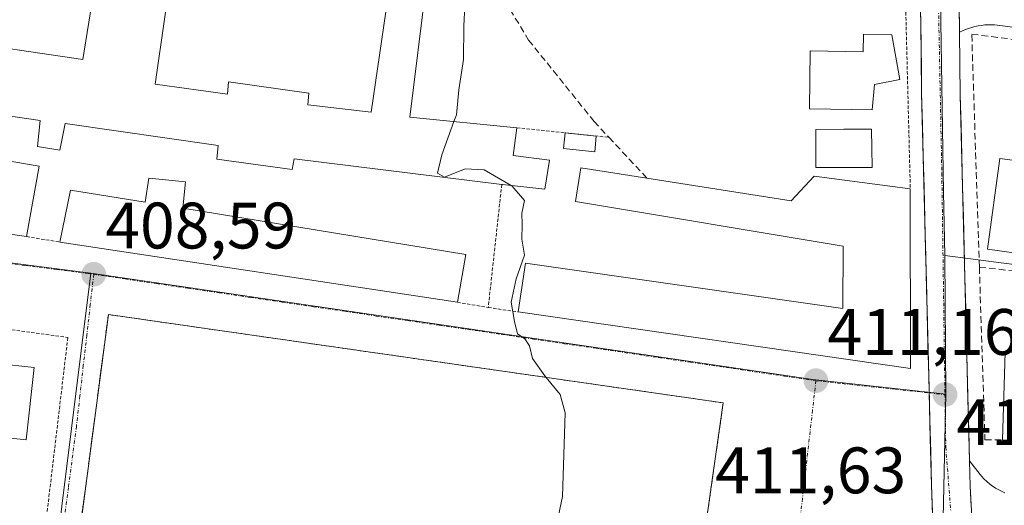
# Model space of a CAD drawing. Units: metres. Extents: x 597280 to 600727, y 4724489 to 4726851.
# Drawn here: x 599264 to 599414, y 4726160 to 4726235 of the extents above; entities that cross this region are included whole.
import ezdxf
from ezdxf.enums import TextEntityAlignment as Align

# ---------------------------------------------------------------- set-up
doc = ezdxf.new("R2010")
doc.units = ezdxf.units.M
doc.header["$MEASUREMENT"] = 0
for name, pattern in [('TRAZO_Y_PUNTO', [1, 0.5, -0.25, 0, -0.25]), ('TRAZOS', [0.75, 0.5, -0.25]), ('TRAZOSX2', [1.5, 1, -0.5])]:
    doc.linetypes.add(name, pattern=pattern)
for name, color, linetype, lineweight in [('Carretera de calzada única', 19, 'Continuous', 13), ('Carretera de calzada única Cxs', 19, 'Continuous', 13), ('Carretera de calzada única eje', 19, 'TRAZO_Y_PUNTO', 0), ('Carátula', 7, 'Continuous', 5), ('Curva de nivel normal', 36, 'Continuous', 0), ('Edificación', 1, 'Continuous', 13), ('Edificación Cxs', 1, 'Continuous', 13), ('Elemento construido', 1, 'Continuous', 0), ('Muro lineal', 1, 'TRAZOSX2', 13), ('Núcleo urbano CxS', 19, 'Continuous', 0), ('Piscina', 142, 'Continuous', 0), ('Piscina CxS', 142, 'Continuous', 0), ('Pista deportiva', 19, 'Continuous', 0), ('Pista deportiva Cxs', 19, 'Continuous', 0), ('Punto de cota en terreno', 7, 'Continuous', 0), ('Rótulo de punto de cota en terreno', 19, 'Continuous', 0), ('Valla', 19, 'TRAZOS', 0), ('Vía urbana eje', 5, 'TRAZO_Y_PUNTO', 0)]:
    doc.layers.add(name, color=color, linetype=linetype, lineweight=lineweight)
doc.styles.add('Arial', font='txt', dxfattribs={"height": 0.2})

# ---------------------------------------------------------------- blocks, each defined once
blk = doc.blocks.new('5PATER')
at = {"layer": 'Carátula', "linetype": 'Continuous', "lineweight": 5}
h = blk.add_hatch(color=250, dxfattribs=at)
edge = h.paths.add_edge_path()
edge.add_ellipse((0, 0.01), major_axis=(-1.33, -1.34), ratio=0.999422, start_angle=0, end_angle=360)
blk = doc.blocks.new('*U222')
at = {"layer": 'Carretera de calzada única Cxs', "color": 19, "linetype": 'Continuous', "lineweight": 13}
for points in [[(599402.79, 4726159.29, 411.6), (599402.65, 4726163.44, 411.62), (599402.53, 4726168.43, 411.64), (599402.4, 4726173.41, 411.61), (599402.28, 4726178.4, 411.64), (599402.15, 4726183.39, 411.8), (599402.03, 4726188.37, 411.79), (599401.9, 4726193.36, 411.74), (599401.78, 4726198.35, 411.67), (599401.65, 4726203.33, 411.64), (599401.53, 4726208.32, 411.62), (599401.4, 4726213.31, 411.57), (599401.28, 4726218.29, 411.52), (599401.15, 4726223.28, 411.5), (599401.11, 4726226.89, 411.48), (599401.06, 4726230.49, 411.45), (599401.02, 4726234.1, 411.42), (599400.89, 4726238.96, 411.36)], [(599406.81, 4726238.21, 411.4), (599406.92, 4726233.85, 411.46), (599406.94, 4726232.6, 411.48), (599407, 4726227.81, 411.54), (599407.05, 4726223.02, 411.6), (599407.17, 4726218.36, 411.71), (599407.28, 4726213.71, 411.74), (599407.4, 4726209.05, 411.83), (599407.52, 4726204.39, 411.85), (599407.63, 4726199.74, 411.88), (599407.75, 4726195.08, 411.92), (599407.87, 4726190.42, 411.94), (599407.98, 4726185.77, 411.99), (599408.1, 4726181.11, 411.99), (599408.22, 4726176.45, 411.94), (599408.33, 4726171.8, 411.9), (599408.45, 4726167.14, 411.83), (599408.55, 4726163.31, 411.77), (599408.79, 4726158.58, 411.73)]]:
    blk.add_polyline3d(points, dxfattribs=at)

msp = doc.modelspace()

# ---------------------------------------------------------------- linework, layer by layer
at = {"layer": 'Carretera de calzada única', "color": 19, "linetype": 'Continuous', "lineweight": 13}
for points in [[(599400.89, 4726238.96), (599401.02, 4726234.1), (599401.06, 4726230.49), (599401.11, 4726226.89), (599401.15, 4726223.28), (599401.27, 4726218.49), (599401.39, 4726213.7), (599401.51, 4726208.91), (599401.63, 4726204.12), (599401.75, 4726199.33), (599401.87, 4726194.54), (599401.99, 4726189.75), (599402.11, 4726184.96), (599402.23, 4726180.17)], [(599406.94, 4726232.6), (599406.92, 4726233.85), (599406.84, 4726236.97)], [(599408.45, 4726167.14), (599408.33, 4726171.8), (599408.22, 4726176.45), (599408.1, 4726181.11), (599407.98, 4726185.77), (599407.87, 4726190.42), (599407.75, 4726195.08), (599407.63, 4726199.74), (599407.52, 4726204.39), (599407.4, 4726209.05), (599407.28, 4726213.71), (599407.17, 4726218.36), (599407.05, 4726223.02), (599407, 4726227.81), (599406.94, 4726232.6)], [(599402.23, 4726180.17), (599402.3, 4726177.52)], [(599402.3, 4726177.52), (599402.47, 4726170.64)], [(599402.47, 4726170.64), (599402.56, 4726167.04), (599402.65, 4726163.44), (599402.79, 4726159.29), (599402.94, 4726155.14), (599403.08, 4726150.98), (599403.22, 4726146.83)], [(599408.71, 4726160.19), (599408.55, 4726163.31), (599408.45, 4726167.14)]]:
    msp.add_lwpolyline(points, dxfattribs=at)
at = {"layer": 'Carretera de calzada única eje', "color": 19, "linetype": 'TRAZO_Y_PUNTO', "lineweight": 0}
for points in [[(599403.71, 4726237.35), (599404.23, 4726211.08), (599404.71, 4726177.26)], [(599404.71, 4726177.26), (599404.83, 4726169.25), (599405.59, 4726159.54)]]:
    msp.add_lwpolyline(points, dxfattribs=at)
at = {"layer": 'Curva de nivel normal', "color": 36, "linetype": 'Continuous', "lineweight": 0}
for points in [[(599326.94, 4726249.33, 410), (599329.32, 4726245.66, 410), (599330.69, 4726243.02, 410), (599331.58, 4726239.91, 410), (599331.28, 4726233.53, 410), (599331.23, 4726228.45, 410), (599330.54, 4726223.81, 410), (599330.14, 4726219.98, 410), (599329.77, 4726218.97, 410)], [(599329.77, 4726218.97, 410), (599327.9, 4726213.91, 410), (599327.25, 4726211.08, 410), (599328.35, 4726210.45, 410), (599331.48, 4726211.73, 410), (599334.38, 4726211.62, 410), (599338.49, 4726209.21, 410)], [(599338.49, 4726209.21, 410), (599338.64, 4726209.12, 410), (599340.55, 4726206.91, 410), (599340.11, 4726205, 410), (599340.16, 4726203.26, 410), (599340.11, 4726201, 410), (599340.54, 4726198.58, 410), (599339.28, 4726194.97, 410), (599338.5, 4726191.38, 410), (599339.02, 4726188.45, 410), (599339.45, 4726186.55, 410), (599340.6, 4726185.77, 410), (599341.31, 4726184.73, 410), (599341.76, 4726182.8, 410), (599343.65, 4726180.14, 410), (599343.85, 4726179.89, 410)], [(599343.85, 4726179.89, 410), (599345.96, 4726177.3, 410), (599346.75, 4726174.47, 410), (599346.35, 4726161.72, 410), (599345.53, 4726157.82, 410), (599344.14, 4726156.72, 410), (599343.81, 4726154.91, 410), (599344.36, 4726152.58, 410), (599346.54, 4726148.46, 410), (599347.22, 4726142.77, 410), (599347.52, 4726138.96, 410), (599347.08, 4726135.84, 410), (599347.04, 4726132.23, 410), (599345.41, 4726127.62, 410), (599343.13, 4726124.79, 410)]]:
    msp.add_polyline3d(points, dxfattribs=at)
at = {"layer": 'Edificación', "color": 1, "linetype": 'Continuous', "lineweight": 13}
for points in [[(599325.53, 4726239.86, 409.9), (599323.03, 4726219.63, 409.7), (599339.37, 4726218.02, 410.1), (599338.82, 4726213.8, 410.09), (599344.37, 4726213.06, 410.18), (599343.62, 4726208.65, 410.06), (599337.19, 4726209.35, 409.96), (599337.07, 4726209.36, 409.95), (599305.4, 4726213.26, 409.25), (599305.09, 4726211.67, 409.24), (599293.57, 4726213.21, 409.05), (599293.8, 4726215.32, 409.05), (599270.44, 4726218.67, 408.54), (599269.62, 4726214.61, 408.52), (599266.23, 4726215.15, 408.38), (599266.64, 4726219.14, 408.42), (599249.97, 4726221.56, 408.24), (599252.26, 4726231.08, 408.2), (599252.37, 4726231.51, 408.19), (599273.14, 4726228.47, 408.4), (599276.1, 4726246.87, 408.4)], [(599287.14, 4726245.32, 408.95), (599284.16, 4726224.67, 408.79), (599295.23, 4726223.13, 409.08), (599295.39, 4726225.04, 409.1), (599307.62, 4726223.29, 409.43), (599307.46, 4726221.54, 409.41), (599317.16, 4726220.41, 409.73), (599320.03, 4726240.3, 409.81)], [(599396.62, 4726232.22, 411.57), (599397.8, 4726225.4, 411.53), (599393.98, 4726224.61, 411.49), (599393.61, 4726220.77, 411.35), (599384.01, 4726220.93, 411.33), (599384.15, 4726229.75, 411.21), (599392.21, 4726229.61, 411.4), (599392.26, 4726232.29, 411.37), (599396.62, 4726232.22, 411.57)], [(599266.47, 4726212.15, 408.38), (599264.55, 4726201.39, 408.45), (599247.3, 4726203.86, 408.25), (599248.75, 4726211.64, 408.24), (599252.61, 4726211.16, 408.33), (599253.33, 4726214.42, 408.35), (599266.47, 4726212.15, 408.38)], [(599419.89, 4726203.16, 412.25), (599419.23, 4726198.34, 412.75), (599411.19, 4726199.46, 412.51), (599413.06, 4726213.34, 412.57), (599421.14, 4726212.24, 411.22), (599419.89, 4726203.16, 412.25)], [(599359.23, 4726210.32, 410.78), (599381.26, 4726206.86, 411.58), (599384.73, 4726210.62, 411.47), (599399.42, 4726208.7, 411.61), (599399.44, 4726181.24, 411.66), (599339.57, 4726189.89, 409.99), (599340.67, 4726197.34, 409.99), (599389.1, 4726190.4, 411.36), (599389.17, 4726199.94, 411.3), (599348.3, 4726206.78, 410.23), (599349.14, 4726211.9, 410.29), (599359.23, 4726210.32, 410.78)], [(599288.78, 4726209.76, 408.96), (599288.4, 4726205.72, 408.96), (599331.57, 4726198.69, 409.81), (599330.3, 4726191.38, 409.76), (599269.62, 4726200.57, 408.5), (599271.24, 4726208.51, 408.56), (599282.66, 4726206.65, 408.88), (599283.21, 4726210.31, 408.89), (599288.78, 4726209.76, 408.96)], [(599462.32, 4726181.02, 412.31), (599461.94, 4726168.82, 412.49), (599415.39, 4726170.28, 412.23), (599413.48, 4726170.34, 412.18), (599413.91, 4726183.74, 412.73), (599462.36, 4726182.22, 412.76), (599462.32, 4726181.02, 412.31)], [(599265.69, 4726181.43, 408.44), (599264.51, 4726170.38, 408.44), (599253.19, 4726171.58, 408.31), (599254.37, 4726182.63, 408.33), (599265.69, 4726181.43, 408.44)]]:
    msp.add_polyline3d(points, dxfattribs=at)
at = {"layer": 'Edificación Cxs', "color": 1, "linetype": 'Continuous', "lineweight": 13}
for points in [[(599325.53, 4726239.86, 409.9), (599323.03, 4726219.63, 409.7), (599339.37, 4726218.02, 410.1), (599338.82, 4726213.8, 410.09), (599344.37, 4726213.06, 410.18), (599343.62, 4726208.65, 410.06), (599337.19, 4726209.35, 409.96), (599337.07, 4726209.36, 409.95), (599305.4, 4726213.26, 409.25), (599305.09, 4726211.67, 409.24), (599293.57, 4726213.21, 409.05), (599293.8, 4726215.32, 409.05), (599270.44, 4726218.67, 408.54), (599269.62, 4726214.61, 408.52), (599266.23, 4726215.15, 408.38), (599266.64, 4726219.14, 408.42), (599249.97, 4726221.56, 408.24), (599252.26, 4726231.08, 408.2), (599252.37, 4726231.51, 408.19), (599273.14, 4726228.47, 408.4), (599276.1, 4726246.87, 408.4)], [(599287.14, 4726245.32, 408.95), (599284.16, 4726224.67, 408.79), (599295.23, 4726223.13, 409.08), (599295.39, 4726225.04, 409.1), (599307.62, 4726223.29, 409.43), (599307.46, 4726221.54, 409.41), (599317.16, 4726220.41, 409.73), (599320.03, 4726240.3, 409.81)]]:
    msp.add_polyline3d(points, dxfattribs=at)
for points in [[(599396.62, 4726232.22, 411.57), (599397.8, 4726225.4, 411.53), (599393.98, 4726224.61, 411.49), (599393.61, 4726220.77, 411.35), (599384.01, 4726220.93, 411.33), (599384.15, 4726229.75, 411.21), (599392.21, 4726229.61, 411.4), (599392.26, 4726232.29, 411.37), (599396.62, 4726232.22, 411.57)], [(599266.47, 4726212.15, 408.38), (599264.55, 4726201.39, 408.45), (599247.3, 4726203.86, 408.25), (599248.75, 4726211.64, 408.24), (599252.61, 4726211.16, 408.33), (599253.33, 4726214.42, 408.35), (599266.47, 4726212.15, 408.38)], [(599419.89, 4726203.16, 412.25), (599419.23, 4726198.34, 412.75), (599411.19, 4726199.46, 412.51), (599413.06, 4726213.34, 412.57), (599421.14, 4726212.24, 411.22), (599419.89, 4726203.16, 412.25)], [(599359.23, 4726210.32, 410.78), (599381.26, 4726206.86, 411.58), (599384.73, 4726210.62, 411.47), (599399.42, 4726208.7, 411.61), (599399.44, 4726181.24, 411.66), (599339.57, 4726189.89, 409.99), (599340.67, 4726197.34, 409.99), (599389.1, 4726190.4, 411.36), (599389.17, 4726199.94, 411.3), (599348.3, 4726206.78, 410.23), (599349.14, 4726211.9, 410.29), (599359.23, 4726210.32, 410.78)], [(599288.78, 4726209.76, 408.96), (599288.4, 4726205.72, 408.96), (599331.57, 4726198.69, 409.81), (599330.3, 4726191.38, 409.76), (599269.62, 4726200.57, 408.5), (599271.24, 4726208.51, 408.56), (599282.66, 4726206.65, 408.88), (599283.21, 4726210.31, 408.89), (599288.78, 4726209.76, 408.96)], [(599462.32, 4726181.02, 412.31), (599461.94, 4726168.82, 412.49), (599415.39, 4726170.28, 412.23), (599413.48, 4726170.34, 412.18), (599413.91, 4726183.74, 412.73), (599462.36, 4726182.22, 412.76), (599462.32, 4726181.02, 412.31)], [(599265.69, 4726181.43, 408.44), (599264.51, 4726170.38, 408.44), (599253.19, 4726171.58, 408.31), (599254.37, 4726182.63, 408.33), (599265.69, 4726181.43, 408.44)]]:
    msp.add_polyline3d(points, close=True, dxfattribs=at)
at = {"layer": 'Elemento construido', "color": 1, "linetype": 'Continuous', "lineweight": 0}
for points in [[(599292.39, 4726502, 390.9), (599301.91, 4726483.3, 392.76), (599306.24, 4726475.76, 393.55), (599311.14, 4726468.16, 394.42), (599337.93, 4726430.67, 399.3), (599348.75, 4726416.56, 401.32), (599366.7, 4726392, 404.79), (599371.5, 4726385.17, 405.67), (599380.35, 4726371.76, 407.03), (599383.99, 4726365.15, 407.66), (599387.19, 4726357.57, 408.1), (599392.61, 4726342.34, 409.12), (599394.98, 4726334.88, 409.68), (599396.64, 4726328.14, 409.9), (599397.75, 4726321.39, 410.26), (599399.05, 4726307.07, 410.58), (599401.02, 4726234.1, 411.42), (599401.15, 4726223.28, 411.5), (599402.23, 4726180.17, 411.7)], [(599475.23, 4726225.74, 413.47), (599412.28, 4726233.74, 411.57), (599411.77, 4726233.76, 411.56), (599411.27, 4726233.75, 411.55), (599410.77, 4726233.72, 411.54), (599410.27, 4726233.66, 411.53), (599409.78, 4726233.58, 411.52), (599409.28, 4726233.47, 411.52), (599408.8, 4726233.35, 411.52), (599408.32, 4726233.19, 411.51), (599407.85, 4726233.02, 411.5), (599407.39, 4726232.82, 411.49), (599406.94, 4726232.6, 411.48), (599407.05, 4726223.02, 411.6), (599408.45, 4726167.14, 411.83)], [(599402.47, 4726170.64, 411.63), (599402.65, 4726163.44, 411.62), (599403.22, 4726146.83, 411.53)], [(599408.45, 4726167.14, 411.83), (599410.07, 4726165.05, 411.87), (599410.59, 4726164.47, 411.88), (599411.17, 4726163.93, 411.88), (599411.78, 4726163.44, 411.89), (599412.43, 4726163, 411.89), (599413.12, 4726162.62, 411.89), (599413.83, 4726162.29, 411.9)]]:
    msp.add_polyline3d(points, dxfattribs=at)
at = {"layer": 'Muro lineal', "color": 1, "linetype": 'TRAZOSX2', "lineweight": 13}
for points in [[(599330.43, 4726249.16, 410.26), (599336.8, 4726238.62, 410.28), (599341.17, 4726231.42, 410.35), (599351.17, 4726218.97, 410.4), (599353.42, 4726216.56, 410.49), (599359.23, 4726210.32, 410.78)], [(599409.96, 4726196.73, 412.3), (599408.8, 4726232.32, 411.58), (599422.91, 4726230.55, 412), (599429.64, 4726229.71, 412.18), (599440.73, 4726228.32, 412.53)], [(599409.96, 4726196.73, 412.3), (599437.19, 4726193.74, 413.07)], [(599409.96, 4726196.73, 412.3), (599410.81, 4726170.34, 412.07), (599413.48, 4726170.34, 412.18)]]:
    msp.add_polyline3d(points, dxfattribs=at)
at = {"layer": 'Núcleo urbano CxS', "color": 19, "linetype": 'Continuous', "lineweight": 0}
for points in [[(599472.84, 4726189.63, 413.11), (599404.67, 4726198.52, 411.93), (599404.51, 4726208.16, 411.91), (599404.03, 4726237.44, 411.48), (599403.6, 4726263.82, 411.48), (599402.95, 4726270.3, 411.28), (599402.29, 4726276.97, 411.12), (599402.28, 4726277.04, 411.12), (599402.24, 4726277.37, 411.11), (599397.92, 4726320.71, 410.41), (599432.18, 4726322.77, 411.62)], [(599404.03, 4726237.44, 411.48), (599404.51, 4726208.16, 411.91), (599404.67, 4726198.52, 411.93), (599404.67, 4726198.44, 411.93), (599404.85, 4726177.36, 411.88), (599384.56, 4726179.55, 411.22), (599274.36, 4726195.8, 408.59), (599273.52, 4726195.93, 408.58), (599248.6, 4726199.11, 408.34)], [(599404.03, 4726237.44, 411.48), (599404.51, 4726208.16, 411.91), (599404.67, 4726198.52, 411.93)], [(599404.03, 4726237.44, 411.48), (599404.51, 4726208.16, 411.91), (599404.67, 4726198.52, 411.93)], [(599149.19, 4726140, 396.81), (599173.98, 4726146.33, 399.3), (599188.94, 4726150.15, 404.01), (599193.27, 4726150.57, 406.12), (599204.62, 4726151.69, 407.21), (599228.64, 4726149.31, 407.81), (599239.9, 4726148.2, 408.15), (599247.33, 4726191.73, 408.39), (599248.6, 4726199.11, 408.34), (599273.52, 4726195.93, 408.58), (599274.36, 4726195.8, 408.59), (599266.99, 4726136.53, 408.42), (599266.83, 4726128.33, 408.45), (599266.81, 4726110.77, 408.53), (599266.1, 4726090.81, 408.35), (599266.03, 4726088.79, 408.36), (599266.43, 4726083.56, 408.41), (599257.02, 4726027.82, 408.24)], [(599274.36, 4726195.8, 408.59), (599273.52, 4726195.93, 408.58), (599248.6, 4726199.11, 408.34), (599247.33, 4726191.73, 408.39), (599239.9, 4726148.2, 408.15), (599228.64, 4726149.31, 407.81), (599204.62, 4726151.69, 407.21), (599193.27, 4726150.57, 406.12), (599188.94, 4726150.15, 404.01)], [(599274.36, 4726195.8, 408.59), (599273.52, 4726195.93, 408.58), (599248.6, 4726199.11, 408.34), (599247.33, 4726191.73, 408.39), (599239.9, 4726148.2, 408.15), (599228.64, 4726149.31, 407.81), (599204.62, 4726151.69, 407.21), (599193.27, 4726150.57, 406.12), (599188.94, 4726150.15, 404.01)], [(599483.42, 4725988.44, 412.22), (599411.61, 4726012.06, 411.06), (599413.33, 4726017.64, 411.07), (599412.75, 4726034.59, 411.16), (599412.47, 4726042.5, 411.11), (599411.92, 4726058.61, 411.23), (599411.73, 4726063.83, 411.25), (599410.3, 4726089.86, 411.25), (599409.33, 4726107.48, 411.29), (599405.14, 4726129.34, 411.44), (599403.94, 4726135.62, 411.47), (599404.03, 4726140.01, 411.53), (599404.43, 4726158.1, 411.68), (599404.44, 4726158.46, 411.69), (599404.85, 4726177.36, 411.88), (599404.67, 4726198.44, 411.93), (599404.67, 4726198.52, 411.93), (599472.84, 4726189.63, 413.11)], [(599404.67, 4726198.52, 411.93), (599472.84, 4726189.63, 413.11)], [(599404.67, 4726198.52, 411.93), (599404.67, 4726198.44, 411.93), (599404.85, 4726177.36, 411.88)], [(599404.67, 4726198.52, 411.93), (599472.84, 4726189.63, 413.11)], [(599404.67, 4726198.52, 411.93), (599404.67, 4726198.44, 411.93), (599404.85, 4726177.36, 411.88)], [(599274.36, 4726195.8, 408.59), (599266.99, 4726136.53, 408.42), (599266.83, 4726128.33, 408.45), (599266.81, 4726110.77, 408.53), (599266.1, 4726090.81, 408.35), (599266.03, 4726088.79, 408.36)], [(599274.36, 4726195.8, 408.59), (599266.99, 4726136.53, 408.42), (599266.83, 4726128.33, 408.45), (599266.81, 4726110.77, 408.53), (599266.1, 4726090.81, 408.35), (599266.03, 4726088.79, 408.36)], [(599274.36, 4726195.8, 408.59), (599384.56, 4726179.55, 411.22), (599404.85, 4726177.36, 411.88)], [(599274.36, 4726195.8, 408.59), (599384.56, 4726179.55, 411.22), (599404.85, 4726177.36, 411.88)], [(599404.85, 4726177.36, 411.88), (599404.44, 4726158.46, 411.69), (599404.43, 4726158.1, 411.68), (599404.03, 4726140.01, 411.53)], [(599404.85, 4726177.36, 411.88), (599404.44, 4726158.46, 411.69), (599404.43, 4726158.1, 411.68), (599404.03, 4726140.01, 411.53)]]:
    msp.add_polyline3d(points, dxfattribs=at)
msp.add_polyline3d([(599295.66, 4726084.16, 409.35), (599266.2, 4726088.77, 408.36), (599266.03, 4726088.79, 408.36), (599266.1, 4726090.81, 408.35), (599266.81, 4726110.77, 408.53), (599266.83, 4726128.33, 408.45), (599266.99, 4726136.53, 408.42), (599274.36, 4726195.8, 408.59), (599384.56, 4726179.55, 411.22), (599404.85, 4726177.36, 411.88), (599404.44, 4726158.46, 411.69), (599404.43, 4726158.1, 411.68), (599404.03, 4726140.01, 411.53), (599368.66, 4726134.12, 410.71), (599372.3, 4726117.18, 410.9), (599360.01, 4726117.39, 410.71), (599340.71, 4726117.73, 410.36), (599340.28, 4726093.59, 410.45), (599340.21, 4726089.48, 410.29), (599295.66, 4726084.16, 409.35)], close=True, dxfattribs=at)
at = {"layer": 'Piscina', "color": 142, "linetype": 'Continuous', "lineweight": 0}
for points in [[(599393.6, 4726211.93, 411.22), (599389.29, 4726211.95, 411.13), (599384.98, 4726211.96, 411.4), (599384.98, 4726214.86, 411.32), (599384.98, 4726217.75, 411.27), (599389.25, 4726217.79, 411.11), (599393.52, 4726217.83, 411.21), (599393.56, 4726214.88, 411.13), (599393.6, 4726211.93, 411.22)], [(599351.25, 4726214.34, 410.35), (599346.5, 4726214.83, 410.2), (599346.75, 4726217.25, 410.13)], [(599346.75, 4726217.25, 410.13), (599348.74, 4726217.05, 410.24), (599351.5, 4726216.76, 410.38)], [(599351.5, 4726216.76, 410.38), (599351.25, 4726214.34, 410.35)]]:
    msp.add_polyline3d(points, dxfattribs=at)
at = {"layer": 'Piscina CxS', "color": 142, "linetype": 'Continuous', "lineweight": 0}
for points in [[(599393.52, 4726217.83, 411.21), (599393.56, 4726214.88, 411.13), (599393.6, 4726211.93, 411.22), (599389.29, 4726211.95, 411.13), (599384.98, 4726211.96, 411.4), (599384.98, 4726214.86, 411.32), (599384.98, 4726217.75, 411.27), (599389.25, 4726217.79, 411.11), (599393.52, 4726217.83, 411.21)], [(599351.5, 4726216.76, 410.38), (599351.25, 4726214.34, 410.35), (599346.5, 4726214.83, 410.2), (599346.75, 4726217.25, 410.13), (599351.5, 4726216.76, 410.38)]]:
    msp.add_polyline3d(points, close=True, dxfattribs=at)
at = {"layer": 'Pista deportiva', "color": 19, "linetype": 'Continuous', "lineweight": 0}
for points in [[(599343.21, 4726125.26, 409.96), (599341.46, 4726125.6, 409.91), (599287.55, 4726133.11, 408.62), (599270.1, 4726135.54, 408.34), (599269.92, 4726135.56, 408.34), (599277.03, 4726189.5, 408.55), (599370.87, 4726176.01, 410.72)], [(599370.87, 4726176.01, 410.72), (599363.28, 4726122.81, 410.57)]]:
    msp.add_polyline3d(points, dxfattribs=at)
at = {"layer": 'Pista deportiva Cxs', "color": 19, "linetype": 'Continuous', "lineweight": 0}
msp.add_polyline3d([(599363.28, 4726122.81, 410.57), (599343.21, 4726125.26, 409.96), (599341.46, 4726125.6, 409.91), (599287.55, 4726133.11, 408.62), (599270.1, 4726135.54, 408.34), (599269.92, 4726135.56, 408.34), (599277.03, 4726189.5, 408.55), (599370.87, 4726176.01, 410.72), (599363.28, 4726122.81, 410.57)], close=True, dxfattribs=at)
at = {"layer": 'Valla', "color": 19, "linetype": 'TRAZOS', "lineweight": 0}
for points in [[(599398.62, 4726240.16, 411.39), (599399.42, 4726208.7, 411.61)], [(599339.37, 4726218.02, 410.1), (599353.42, 4726216.56, 410.49)], [(599337.07, 4726209.36, 409.95), (599335.01, 4726190.57, 409.88)], [(599264.55, 4726201.39, 408.45), (599269.62, 4726200.57, 408.5)], [(599330.3, 4726191.38, 409.76), (599335.01, 4726190.57, 409.88)], [(599335.01, 4726190.57, 409.88), (599339.57, 4726189.89, 409.99)], [(599250.42, 4726188.84, 408.31), (599270.85, 4726185.99, 408.48), (599266.64, 4726150.49, 408.33)], [(599363.28, 4726122.81, 410.57), (599370.87, 4726176.01, 410.72), (599277.03, 4726189.5, 408.55), (599269.92, 4726135.56, 408.34), (599270.1, 4726135.54, 408.34), (599287.55, 4726133.11, 408.62), (599341.46, 4726125.6, 409.91), (599343.21, 4726125.26, 409.96)]]:
    msp.add_polyline3d(points, dxfattribs=at)
at = {"layer": 'Vía urbana eje', "color": 5, "linetype": 'TRAZO_Y_PUNTO', "lineweight": 0}
for points in [[(599245, 4726199.47), (599249.82, 4726198.84), (599254.66, 4726198.23), (599259.48, 4726197.61), (599264.3, 4726197), (599269.14, 4726196.38), (599273.96, 4726195.76), (599274.8, 4726195.64)], [(599274.8, 4726195.64), (599274.28, 4726191), (599273.75, 4726186.34), (599273.21, 4726181.71), (599272.69, 4726177.06), (599272.16, 4726172.42), (599270.94, 4726163.1), (599270.32, 4726158.46), (599269.1, 4726149.16), (599268.48, 4726144.5), (599267.26, 4726135.19), (599267.26, 4726128.18), (599265.45, 4726116.2), (599263.12, 4726097.68), (599262.07, 4726089.29)], [(599274.8, 4726195.64), (599279.6, 4726194.93), (599284.39, 4726194.23), (599289.17, 4726193.51), (599293.96, 4726192.82), (599298.76, 4726192.1), (599303.55, 4726191.4), (599308.33, 4726190.69), (599313.14, 4726189.99), (599317.92, 4726189.27), (599322.71, 4726188.58), (599327.51, 4726187.86), (599337.08, 4726186.46), (599341.89, 4726185.75), (599346.67, 4726185.04), (599351.46, 4726184.34), (599361.05, 4726182.92), (599365.83, 4726182.22), (599380.21, 4726180.09), (599385.01, 4726179.39)], [(599385.01, 4726179.39), (599384.5, 4726174.89), (599383.46, 4726165.9), (599382.96, 4726161.4), (599382.44, 4726156.91), (599381.94, 4726152.41), (599381.42, 4726147.91), (599377.1, 4726140.25), (599374.33, 4726137.6), (599371.58, 4726134.96), (599369.85, 4726130.52), (599370.71, 4726126.49), (599370.78, 4726116.03)], [(599385.01, 4726179.39), (599389.07, 4726178.94), (599397.17, 4726178.08), (599402.3, 4726177.52)], [(599402.3, 4726177.52), (599404.71, 4726177.26)]]:
    msp.add_lwpolyline(points, dxfattribs=at)

# ---------------------------------------------------------------- block references
at = {"layer": 'Carretera de calzada única Cxs', "color": 19, "linetype": 'Continuous', "lineweight": 13}
msp.add_blockref('*U222', (0, 0), dxfattribs=at)
at = {"layer": 'Punto de cota en terreno', "linetype": 'Continuous', "lineweight": 0}
for p in [(599274.8, 4726195.64, 408.59), (599385.01, 4726179.39, 411.16), (599404.72, 4726177.27, 411.72)]:
    msp.add_blockref('5PATER', p, dxfattribs=at)

# ---------------------------------------------------------------- texts
at = {"layer": 'Rótulo de punto de cota en terreno', "color": 19, "linetype": 'Continuous', "lineweight": 0, "style": 'Arial'}
for s, p in [('408,59', (599276.56, 4726197.4)), ('411,16', (599386.77, 4726181.15)), ('411,72', (599406.48, 4726167.36)), ('411,63', (599369.64, 4726160.01))]:
    msp.add_text(s, height=7, dxfattribs=at).set_placement(p, align=Align.BOTTOM_LEFT)

doc.saveas('drawing.dxf')
